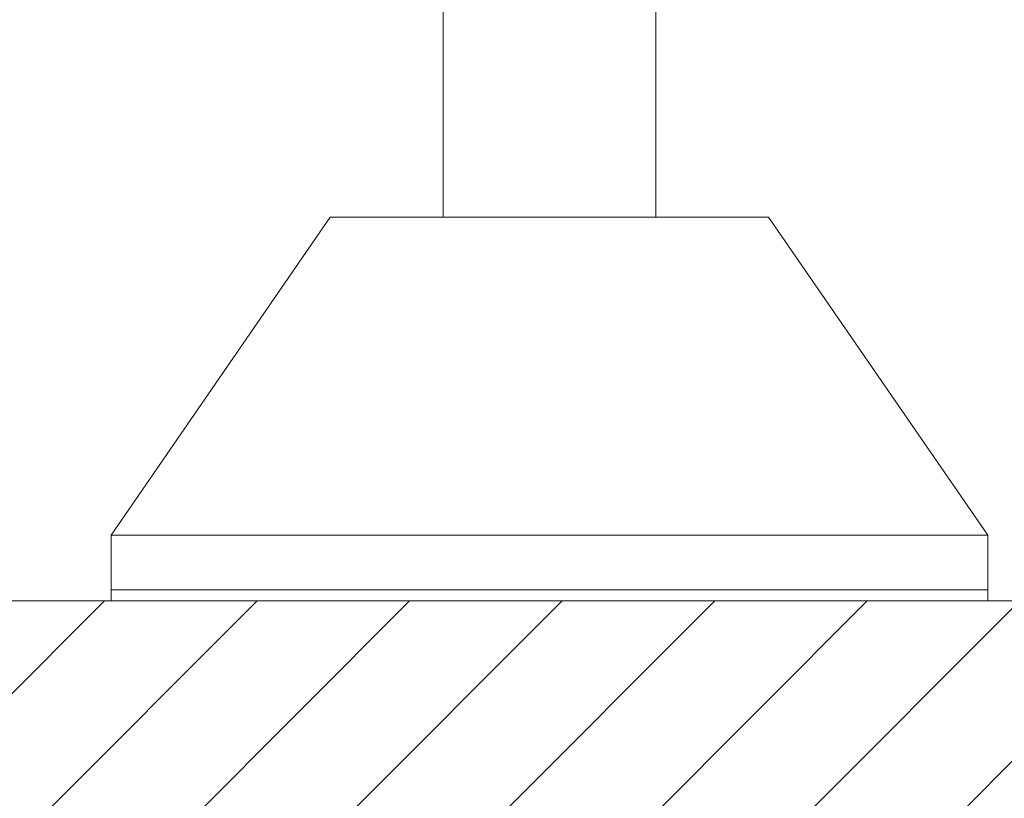
# Model space of a CAD drawing. Units: millimetres. Extents: x 5 to 835, y 7 to 585.
# Drawn here: x 332 to 341, y 121 to 128 of the extents above; entities that cross this region are included whole.
import ezdxf

# ---------------------------------------------------------------- set-up
doc = ezdxf.new("R2010")
doc.units = ezdxf.units.MM
doc.layers.add('1', color=7, linetype='Continuous', true_color=0xffffff)

msp = doc.modelspace()

# ---------------------------------------------------------------- hatches: boundary and pattern name
at = {"layer": '1', "linetype": 'Continuous', "lineweight": 13}
h = msp.add_hatch(dxfattribs=at)
h.set_pattern_fill('ANSI31', color=18, scale=0.31, angle=-6.2e-13, style=0)
h.paths.add_polyline_path([(478.0418, 122.7999), (478.0418, 106.7999), (84.0418, 106.7999), (84.0418, 122.7999)], flags=0)

# ---------------------------------------------------------------- linework, layer by layer
at = {"layer": '1', "color": 18, "linetype": 'Continuous', "lineweight": 18}
for p, q in [((336.0719, 132.4727), (336.0719, 126.2999)), ((338.0119, 126.2999), (338.0119, 132.3228)), ((335.0419, 126.2999), (333.0419, 123.3999)), ((339.0419, 126.2999), (335.0419, 126.2999)), ((341.0419, 123.3999), (339.0419, 126.2999)), ((333.0419, 123.3999), (333.0419, 122.8999)), ((341.0419, 123.3999), (333.0419, 123.3999)), ((341.0419, 122.8999), (341.0419, 123.3999)), ((333.0419, 122.8999), (333.0419, 122.7999)), ((341.0419, 122.8999), (333.0419, 122.8999)), ((341.0419, 122.7999), (341.0419, 122.8999)), ((84.0418, 122.7999), (478.0418, 122.7999))]:
    msp.add_line(p, q, dxfattribs=at)

doc.saveas('drawing.dxf')
